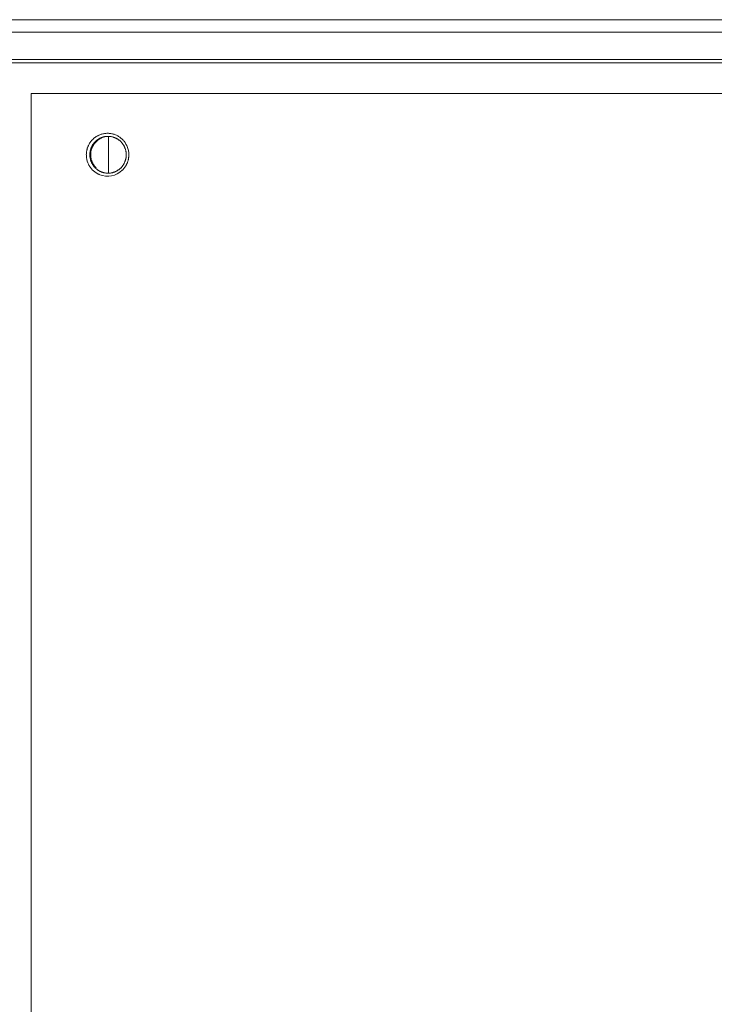
# Model space of a CAD drawing. Units: inches. Extents: x -1479 to 3411, y 1878 to 5300.
# Drawn here: x 103 to 216, y 3771 to 3931 of the extents above; entities that cross this region are included whole.
import ezdxf

# ---------------------------------------------------------------- set-up
doc = ezdxf.new("R2010")
doc.units = ezdxf.units.IN
doc.header["$LTSCALE"] = 27.377778
doc.header["$MEASUREMENT"] = 0
doc.layers.get('0').update_dxf_attribs({"lineweight": 0})

msp = doc.modelspace()

# ---------------------------------------------------------------- linework, layer by layer
at = {"color": 7, "linetype": 'Continuous'}
for p, q in [((93.7, 3931.17), (717.7, 3931.17)), ((722.7, 3929.17), (88.7, 3929.17)), ((91.7, 3924.67), (719.7, 3924.67)), ((117.7, 3912.17), (117.7, 3906.17))]:
    msp.add_line(p, q, dxfattribs=at)
at = {"color": 3, "linetype": 'Continuous'}
msp.add_line((91.7, 3924.17), (719.7, 3924.17), dxfattribs=at)
at = {"color": 2, "linetype": 'Continuous'}
for p, q in [((105.1, 3565.17), (105.1, 3919.17)), ((105.1, 3919.17), (706.3, 3919.17))]:
    msp.add_line(p, q, dxfattribs=at)
at = {"color": 3, "linetype": 'Continuous'}
for points in [[(116.24, 3912.42), (116.36, 3912.47), (116.48, 3912.51), (116.61, 3912.55), (116.74, 3912.58), (116.87, 3912.61), (117, 3912.63), (117.13, 3912.65), (117.26, 3912.66), (117.39, 3912.67), (117.53, 3912.67), (117.66, 3912.67), (117.8, 3912.66), (117.93, 3912.65), (118.06, 3912.63), (118.19, 3912.61), (118.33, 3912.58), (118.45, 3912.55), (118.58, 3912.51), (118.71, 3912.46), (118.84, 3912.41), (118.96, 3912.36), (119.08, 3912.3), (119.2, 3912.24), (119.31, 3912.17), (119.43, 3912.1), (119.54, 3912.02), (119.65, 3911.94), (119.75, 3911.85), (119.85, 3911.76), (119.95, 3911.67)], [(114.34, 3910.54), (114.38, 3910.63), (114.42, 3910.71), (114.46, 3910.79), (114.5, 3910.88), (114.55, 3910.96), (114.59, 3911.04), (114.64, 3911.11), (114.69, 3911.19), (114.75, 3911.26), (114.8, 3911.34), (114.86, 3911.41), (114.92, 3911.48), (114.98, 3911.55), (115.04, 3911.61), (115.11, 3911.68), (115.18, 3911.74), (115.24, 3911.81), (115.31, 3911.87), (115.38, 3911.92), (115.46, 3911.98), (115.53, 3912.03), (115.6, 3912.09), (115.68, 3912.14), (115.76, 3912.18), (115.84, 3912.23), (115.91, 3912.27), (116, 3912.31), (116.08, 3912.35), (116.16, 3912.39), (116.24, 3912.42)], [(119.95, 3911.67), (120.01, 3911.61), (120.08, 3911.54), (120.14, 3911.47), (120.2, 3911.39), (120.26, 3911.32), (120.31, 3911.25), (120.37, 3911.17), (120.42, 3911.09), (120.47, 3911.01), (120.52, 3910.93), (120.56, 3910.85), (120.61, 3910.76), (120.65, 3910.68), (120.69, 3910.59), (120.72, 3910.51)], [(114.07, 3909.31), (114.07, 3909.4), (114.08, 3909.48), (114.09, 3909.56), (114.1, 3909.65), (114.11, 3909.73), (114.12, 3909.82), (114.14, 3909.9), (114.16, 3909.98), (114.18, 3910.06), (114.2, 3910.14), (114.22, 3910.23), (114.25, 3910.31), (114.28, 3910.39), (114.31, 3910.46), (114.34, 3910.54)], [(116.24, 3905.92), (116.16, 3905.96), (116.08, 3906), (115.99, 3906.04), (115.91, 3906.08), (115.83, 3906.12), (115.75, 3906.17), (115.67, 3906.22), (115.6, 3906.27), (115.52, 3906.32), (115.44, 3906.38), (115.37, 3906.44), (115.3, 3906.49), (115.23, 3906.56), (115.16, 3906.62), (115.09, 3906.68), (115.03, 3906.75), (114.97, 3906.82), (114.91, 3906.89), (114.85, 3906.96), (114.79, 3907.03), (114.73, 3907.11), (114.68, 3907.18), (114.63, 3907.26), (114.58, 3907.34), (114.53, 3907.42), (114.49, 3907.5), (114.44, 3907.59), (114.4, 3907.67), (114.36, 3907.75), (114.33, 3907.84)], [(120.71, 3907.81), (120.67, 3907.72), (120.63, 3907.64), (120.59, 3907.55), (120.55, 3907.47), (120.5, 3907.39), (120.45, 3907.31), (120.4, 3907.23), (120.35, 3907.15), (120.29, 3907.08), (120.24, 3907), (120.18, 3906.93), (120.12, 3906.86), (120.06, 3906.79), (119.99, 3906.72), (119.93, 3906.66)], [(120.99, 3909.17), (120.99, 3909.08), (120.98, 3908.99), (120.97, 3908.9), (120.97, 3908.8), (120.95, 3908.71), (120.94, 3908.62), (120.92, 3908.52), (120.91, 3908.43), (120.89, 3908.34), (120.86, 3908.25), (120.84, 3908.16), (120.81, 3908.07), (120.78, 3907.98), (120.75, 3907.89), (120.71, 3907.81)]]:
    msp.add_lwpolyline(points, dxfattribs=at)
at = {"color": 7, "linetype": 'Continuous'}
for points in [[(114.64, 3909.17), (114.64, 3909.25), (114.64, 3909.33), (114.65, 3909.41), (114.65, 3909.49), (114.66, 3909.57), (114.67, 3909.65), (114.69, 3909.73), (114.7, 3909.81), (114.72, 3909.89), (114.74, 3909.97), (114.76, 3910.04), (114.79, 3910.12), (114.81, 3910.2), (114.84, 3910.27), (114.87, 3910.35), (114.9, 3910.42), (114.94, 3910.49), (114.97, 3910.56), (115.01, 3910.64), (115.05, 3910.71), (115.09, 3910.77), (115.14, 3910.84), (115.18, 3910.91), (115.23, 3910.97), (115.28, 3911.04), (115.33, 3911.1), (115.38, 3911.16), (115.43, 3911.22), (115.49, 3911.28), (115.54, 3911.33)], [(115.64, 3911.3), (115.59, 3911.24), (115.54, 3911.18), (115.48, 3911.12), (115.44, 3911.06), (115.39, 3911), (115.34, 3910.94), (115.3, 3910.87), (115.25, 3910.81), (115.21, 3910.74), (115.17, 3910.68), (115.13, 3910.61), (115.1, 3910.54), (115.06, 3910.47), (115.03, 3910.39), (115, 3910.32), (114.97, 3910.25), (114.94, 3910.18), (114.92, 3910.1), (114.9, 3910.03), (114.87, 3909.95), (114.86, 3909.87), (114.84, 3909.8), (114.82, 3909.72), (114.81, 3909.64), (114.8, 3909.56), (114.79, 3909.49), (114.78, 3909.41), (114.78, 3909.33), (114.77, 3909.25), (114.77, 3909.17)], [(115.54, 3911.33), (115.6, 3911.39), (115.65, 3911.44), (115.71, 3911.49), (115.77, 3911.53), (115.83, 3911.58), (115.89, 3911.63), (115.95, 3911.67), (116.02, 3911.71), (116.08, 3911.75), (116.15, 3911.79), (116.21, 3911.83), (116.28, 3911.86), (116.35, 3911.89), (116.42, 3911.93), (116.49, 3911.96), (116.56, 3911.98), (116.63, 3912.01), (116.7, 3912.03), (116.78, 3912.06), (116.85, 3912.08), (116.92, 3912.1), (117, 3912.11), (117.07, 3912.13), (117.15, 3912.14), (117.22, 3912.15), (117.3, 3912.16), (117.37, 3912.17), (117.45, 3912.17), (117.52, 3912.17), (117.6, 3912.17)], [(116.6, 3911.94), (116.53, 3911.91), (116.46, 3911.88), (116.39, 3911.85), (116.32, 3911.81), (116.25, 3911.77), (116.19, 3911.73), (116.12, 3911.69), (116.06, 3911.65), (115.99, 3911.6), (115.93, 3911.55), (115.87, 3911.5), (115.81, 3911.45), (115.75, 3911.4), (115.7, 3911.35), (115.64, 3911.3)], [(117.6, 3912.17), (117.67, 3912.17), (117.75, 3912.17), (117.82, 3912.17), (117.9, 3912.16), (117.97, 3912.15), (118.05, 3912.14), (118.12, 3912.13), (118.19, 3912.11), (118.27, 3912.1), (118.34, 3912.08), (118.41, 3912.06), (118.49, 3912.04), (118.56, 3912.01), (118.63, 3911.99), (118.7, 3911.96)], [(118.7, 3911.96), (118.77, 3911.93), (118.84, 3911.9), (118.91, 3911.87), (118.98, 3911.83), (119.05, 3911.79), (119.12, 3911.75), (119.18, 3911.71), (119.25, 3911.67), (119.32, 3911.62), (119.38, 3911.57), (119.44, 3911.53), (119.5, 3911.48), (119.56, 3911.42), (119.62, 3911.37), (119.68, 3911.32)], [(119.68, 3911.32), (119.73, 3911.26), (119.79, 3911.2), (119.84, 3911.14), (119.89, 3911.08), (119.94, 3911.02), (119.98, 3910.96), (120.03, 3910.89), (120.08, 3910.83), (120.12, 3910.76), (120.16, 3910.69), (120.2, 3910.62), (120.23, 3910.55), (120.27, 3910.48), (120.3, 3910.41), (120.33, 3910.34), (120.36, 3910.26), (120.39, 3910.19), (120.42, 3910.11), (120.44, 3910.04), (120.46, 3909.96), (120.48, 3909.88), (120.5, 3909.8), (120.51, 3909.73), (120.53, 3909.65), (120.54, 3909.57), (120.55, 3909.49), (120.56, 3909.41), (120.56, 3909.33), (120.56, 3909.25), (120.57, 3909.17)], [(115.52, 3907.03), (115.47, 3907.09), (115.42, 3907.15), (115.36, 3907.21), (115.31, 3907.27), (115.26, 3907.33), (115.22, 3907.39), (115.17, 3907.46), (115.13, 3907.52), (115.08, 3907.59), (115.04, 3907.66), (115, 3907.73), (114.97, 3907.8), (114.93, 3907.87), (114.9, 3907.94), (114.87, 3908.01), (114.84, 3908.09), (114.81, 3908.16), (114.78, 3908.24), (114.76, 3908.31), (114.74, 3908.39), (114.72, 3908.47), (114.7, 3908.55), (114.69, 3908.62), (114.67, 3908.7), (114.66, 3908.78), (114.65, 3908.86), (114.65, 3908.94), (114.64, 3909.02), (114.64, 3909.1), (114.64, 3909.17)], [(114.77, 3909.17), (114.77, 3909.1), (114.78, 3909.02), (114.78, 3908.94), (114.79, 3908.86), (114.8, 3908.78), (114.81, 3908.71), (114.82, 3908.63), (114.84, 3908.55), (114.86, 3908.47), (114.87, 3908.4), (114.9, 3908.32), (114.92, 3908.25), (114.94, 3908.17), (114.97, 3908.1), (115, 3908.02), (115.03, 3907.95), (115.06, 3907.88), (115.1, 3907.81), (115.14, 3907.74), (115.17, 3907.67), (115.21, 3907.6), (115.26, 3907.54), (115.3, 3907.47), (115.34, 3907.41), (115.39, 3907.34), (115.44, 3907.28), (115.49, 3907.22), (115.54, 3907.16), (115.59, 3907.1), (115.65, 3907.05)], [(120.57, 3909.17), (120.56, 3909.09), (120.56, 3909.02), (120.56, 3908.94), (120.55, 3908.86), (120.54, 3908.78), (120.53, 3908.7), (120.51, 3908.62), (120.5, 3908.54), (120.48, 3908.46), (120.46, 3908.38), (120.44, 3908.31), (120.41, 3908.23), (120.39, 3908.15), (120.36, 3908.08), (120.33, 3908), (120.3, 3907.93), (120.26, 3907.86), (120.23, 3907.78), (120.19, 3907.71), (120.15, 3907.64), (120.11, 3907.58), (120.07, 3907.51), (120.02, 3907.44), (119.97, 3907.38), (119.93, 3907.31), (119.88, 3907.25), (119.82, 3907.19), (119.77, 3907.13), (119.72, 3907.07), (119.66, 3907.02)], [(117.6, 3906.17), (117.52, 3906.18), (117.45, 3906.18), (117.37, 3906.18), (117.3, 3906.19), (117.22, 3906.2), (117.14, 3906.21), (117.07, 3906.22), (116.99, 3906.24), (116.92, 3906.26), (116.84, 3906.27), (116.77, 3906.3), (116.69, 3906.32), (116.62, 3906.34), (116.55, 3906.37), (116.48, 3906.4), (116.41, 3906.43), (116.34, 3906.46), (116.27, 3906.49), (116.2, 3906.53), (116.13, 3906.57), (116.07, 3906.61), (116, 3906.65), (115.94, 3906.69), (115.88, 3906.74), (115.81, 3906.78), (115.75, 3906.83), (115.69, 3906.88), (115.64, 3906.93), (115.58, 3906.98), (115.52, 3907.03)], [(119.66, 3907.02), (119.61, 3906.97), (119.55, 3906.92), (119.5, 3906.87), (119.45, 3906.83), (119.39, 3906.78), (119.33, 3906.74), (119.27, 3906.7), (119.21, 3906.66), (119.15, 3906.62), (119.09, 3906.58), (119.03, 3906.55), (118.97, 3906.51), (118.9, 3906.48), (118.84, 3906.45), (118.77, 3906.42), (118.71, 3906.39), (118.64, 3906.37), (118.57, 3906.34), (118.51, 3906.32), (118.44, 3906.3), (118.37, 3906.28), (118.3, 3906.26), (118.23, 3906.24), (118.16, 3906.23), (118.09, 3906.22), (118.02, 3906.2), (117.95, 3906.2), (117.88, 3906.19), (117.81, 3906.18), (117.74, 3906.18)]]:
    msp.add_lwpolyline(points, dxfattribs=at)
at = {"color": 3, "linetype": 'Continuous'}
for centre, radius, start, end in [((117.49, 3909.18), 3.5, 359.9103, 22.3281), ((117.52, 3909.17), 3.46, 177.6663, 179.9578), ((117.63, 3909.17), 3.56, 179.9718, 182.1452), ((117.56, 3909.17), 3.5, 182.1178, 202.3146), ((117.52, 3909.11), 3.43, 248.0942, 314.4095)]:
    msp.add_arc(centre, radius, start, end, dxfattribs=at)
at = {"color": 7, "linetype": 'Continuous'}
msp.add_arc((117.6, 3909.08), 2.91, 270.0007, 272.6571, dxfattribs=at)

doc.saveas('drawing.dxf')
